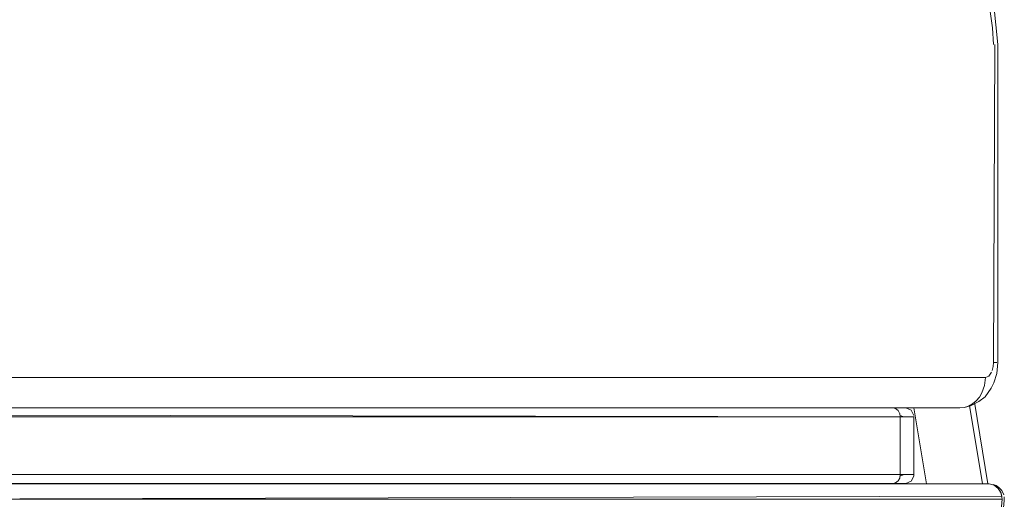
# Model space of a CAD drawing. Units: metres. Extents: x 8.2 to 23.9, y -13.6 to -1.7.
# Drawn here: x 13.7 to 14.1, y -13.3 to -13.2 of the extents above; entities that cross this region are included whole.
import ezdxf

# ---------------------------------------------------------------- set-up
doc = ezdxf.new("R2010")
doc.units = ezdxf.units.M
doc.header["$MEASUREMENT"] = 0

# ---------------------------------------------------------------- blocks, each defined once
blk = doc.blocks.new('1e7b3702-e75e-442e-a22f-b9eef7a5b635')
at = {"color": 18, "lineweight": 9, "true_color": 0x000000}
for p, q in [((13.87978, -13.32198), (13.87979, -13.32208)), ((13.89994, -13.32198), (13.89995, -13.32208))]:
    blk.add_line(p, q, dxfattribs=at)
at = {"color": 116, "lineweight": 9, "true_color": 0x00843b}
blk.add_line((13.88404, -13.32208), (13.88403, -13.32198), dxfattribs=at)
blk = doc.blocks.new('16e69146-9af0-42cb-a287-d19b9d5b382e')
at = {"color": 18, "lineweight": 9, "true_color": 0x000000}
for p, q in [((13.75008, -13.32208), (13.75009, -13.32198)), ((13.77024, -13.32198), (13.77023, -13.32208))]:
    blk.add_line(p, q, dxfattribs=at)
blk = doc.blocks.new('b84a76a1-9eb6-45dd-90e1-7c22e939438c')
at = {"color": 116, "lineweight": 9, "true_color": 0x00843b}
blk.add_line((13.76847, -13.32208), (13.76848, -13.32198), dxfattribs=at)
blk = doc.blocks.new('c87fc672-722d-448e-ab7b-1fff7b458a46')
at = {"color": 18, "lineweight": 9, "true_color": 0x000000}
blk.add_line((14.03973, -13.29698), (14.04387, -13.32208), dxfattribs=at)
blk = doc.blocks.new('2c8b4b88-3e61-4e3f-84ab-06dbcdffa7f4')
at = {"color": 18, "lineweight": 9, "true_color": 0x000000}
blk.add_line((14.05969, -13.29513), (14.06414, -13.32208), dxfattribs=at)
blk = doc.blocks.new('3f01950e-6bc0-4715-9ee8-edc86c63c79b')
at = {"color": 116, "lineweight": 9, "true_color": 0x00843b}
blk.add_line((14.05811, -13.29617), (14.06239, -13.32208), dxfattribs=at)
blk = doc.blocks.new('736b9a15-7bdb-4a87-b9e4-a9c00b2c9bbc')
at = {"color": 18, "lineweight": 9, "true_color": 0x000000}
blk.add_line((13.82795, -13.32208), (13.82795, -13.32198), dxfattribs=at)
blk = doc.blocks.new('440fad5d-5ddf-48f5-869f-ea0cd331acea')
at = {"color": 18, "lineweight": 9, "true_color": 0x000000}
blk.add_line((13.80795, -13.32208), (13.80795, -13.32198), dxfattribs=at)
blk = doc.blocks.new('903aa225-5903-4a44-b051-e22aca7bbb5d')
at = {"color": 116, "lineweight": 9, "true_color": 0x00843b}
blk.add_line((13.81243, -13.32198), (13.81243, -13.32208), dxfattribs=at)
blk = doc.blocks.new('07556405-7c9c-4224-8d9e-2de5567e57b8')
at = {"color": 18, "lineweight": 9, "true_color": 0x000000}
for points in [[(14.06331, -13.28698), (13.70344, -13.28698), (13.70344, -13.17698), (13.48614, -13.17698), (13.4845, -13.17698), (13.48272, -13.17698), (13.48089, -13.17698)], [(14.05483, -13.29698), (13.47819, -13.29698), (13.11832, -13.29698)], [(14.0283, -13.29698), (14.02411, -13.29698), (13.4814, -13.29698), (13.47665, -13.29698), (13.47155, -13.29698), (13.46626, -13.29698), (13.46101, -13.29698), (13.456, -13.29698), (13.45141, -13.29698), (13.44742, -13.29698)], [(13.47888, -13.29698), (13.4814, -13.29698), (14.02411, -13.29698), (14.02646, -13.29698), (14.02863, -13.29698), (14.03058, -13.29698)], [(14.03521, -13.29949), (14.03643, -13.29998), (14.03775, -13.29998), (14.03875, -13.29998), (14.03976, -13.29998), (14.03874, -13.29998), (14.03774, -13.29998), (14.03642, -13.29998), (14.03479, -13.29998), (14.03289, -13.29998), (14.03072, -13.29998), (14.02832, -13.29998), (14.0257, -13.29998), (13.48299, -13.29998)], [(13.48299, -13.29998), (14.0257, -13.29998), (14.02812, -13.29998), (14.03036, -13.29998), (14.0324, -13.29998), (14.03423, -13.29998), (14.03582, -13.29998), (14.03716, -13.29998), (14.03823, -13.29998)], [(14.03521, -13.31948), (14.03643, -13.31898), (14.03775, -13.31898), (14.03875, -13.31898), (14.03976, -13.31898), (14.03874, -13.31898), (14.03774, -13.31898), (14.03642, -13.31898), (14.03479, -13.31898), (14.03289, -13.31898), (14.03072, -13.31898), (14.02832, -13.31898), (14.0257, -13.31898), (13.48299, -13.31898)], [(14.03903, -13.31898), (14.03716, -13.31898), (14.03582, -13.31898), (14.03423, -13.31898), (14.0324, -13.31898), (14.03036, -13.31898), (14.02812, -13.31898), (14.0257, -13.31898), (13.48299, -13.31898), (13.48042, -13.31898)], [(14.06458, -13.32208), (13.47946, -13.32208), (13.11477, -13.32208), (13.69989, -13.32208), (14.06458, -13.32208), (13.47946, -13.32208)], [(13.46626, -13.32198), (13.47155, -13.32198), (13.47665, -13.32198), (13.4814, -13.32198), (14.02411, -13.32198)], [(14.03377, -13.32198), (14.03494, -13.32198), (14.03375, -13.32198), (14.03229, -13.32198), (14.03058, -13.32198), (14.02863, -13.32198), (14.02646, -13.32198), (14.02411, -13.32198), (13.4814, -13.32198), (13.47888, -13.32198), (13.47623, -13.32198), (13.47348, -13.32198)], [(13.4755, -13.32708), (13.47656, -13.32708), (13.47787, -13.32708), (13.47931, -13.32708), (13.48077, -13.32708), (13.48211, -13.32708), (14.06723, -13.32708), (13.48211, -13.32708)]]:
    blk.add_lwpolyline(points, dxfattribs=at)
blk = doc.blocks.new('252b26c0-bffd-495d-bbd6-a17bf178c919')
at = {"color": 18, "lineweight": 9, "true_color": 0x000000}
blk.add_lwpolyline([(14.06596, -13.28198), (14.06704, -13.28198)], close=True, dxfattribs=at)
blk = doc.blocks.new('7f396eb6-8999-4749-aad0-5bf5c3cbeec1')
at = {"color": 18, "lineweight": 9, "true_color": 0x000000}
for points in [[(14.05715, -13.15013), (14.05964, -13.15304), (14.06181, -13.15677), (14.06358, -13.16119), (14.06489, -13.16614), (14.06569, -13.17147), (14.06596, -13.17698)], [(14.06645, -13.17698), (14.06596, -13.28198), (14.06586, -13.28335), (14.06556, -13.28461)]]:
    blk.add_lwpolyline(points, dxfattribs=at)
blk = doc.blocks.new('42279516-bbc8-4bbf-9343-269fc7018918')
at = {"color": 18, "lineweight": 9, "true_color": 0x000000}
blk.add_lwpolyline([(14.06938, -13.32572), (14.06871, -13.32427), (14.06777, -13.32325), (14.06688, -13.32264), (14.06583, -13.32225)], dxfattribs=at)
blk = doc.blocks.new('752be75b-7f51-420a-9d9f-e44dbcddd177')
at = {"color": 18, "lineweight": 9, "true_color": 0x000000}
for points in [[(14.06458, -13.32208), (13.69989, -13.32208), (13.70151, -13.32246), (13.70289, -13.32355), (13.70381, -13.32517)], [(14.06882, -13.32708), (14.06849, -13.32517), (14.06758, -13.32355), (14.0662, -13.32246), (14.06458, -13.32208)], [(14.06499, -13.32211), (14.0662, -13.32246), (14.06727, -13.32322)], [(14.04968, -13.54017), (14.06955, -13.32756), (14.06953, -13.32639)]]:
    blk.add_lwpolyline(points, dxfattribs=at)
blk = doc.blocks.new('051a2f87-f197-4a2d-8780-d30e119f5e37')
at = {"color": 18, "lineweight": 9, "true_color": 0x000000}
for points in [[(14.05514, -13.14252), (14.05686, -13.14473), (14.06246, -13.15271), (14.06615, -13.16397), (14.06743, -13.17698), (14.06747, -13.28198), (14.06712, -13.28559)], [(14.06743, -13.17698)], [(14.06327, -13.29332), (14.06524, -13.29051), (14.06609, -13.28872), (14.06712, -13.28559)], [(14.0563, -13.29683), (14.05843, -13.29632), (14.06113, -13.29487), (14.06327, -13.29332)], [(14.06758, -13.32355), (14.06832, -13.32473), (14.06874, -13.32611), (13.70413, -13.32708), (13.70381, -13.32517)], [(14.04623, -13.54857), (14.04721, -13.54672), (14.04801, -13.54458), (14.04859, -13.54221), (14.04895, -13.53969), (14.06882, -13.32708), (13.70413, -13.32708), (13.724, -13.53969), (13.72436, -13.54221), (13.72494, -13.54458), (13.72574, -13.54672), (13.72672, -13.54857), (13.72785, -13.55007), (13.72911, -13.55118), (13.73045, -13.55185)], [(14.06882, -13.32708)]]:
    blk.add_lwpolyline(points, dxfattribs=at)
blk = doc.blocks.new('01d538ff-76ca-476d-948c-adb714f82c60')
at = {"color": 18, "lineweight": 9, "true_color": 0x000000}
blk.add_lwpolyline([(13.69496, -13.29698), (14.05483, -13.29698), (14.0563, -13.29683), (14.05773, -13.29638), (14.05907, -13.29564)], dxfattribs=at)
blk = doc.blocks.new('7309f43d-33fa-45ac-9857-5e25f1dc905e')
at = {"color": 18, "lineweight": 9, "true_color": 0x000000}
blk.add_lwpolyline([(14.06449, -13.28646), (14.06535, -13.28518)], dxfattribs=at)
blk = doc.blocks.new('ef28afa5-432e-41fd-8d8a-4f21712f036d')
at = {"color": 18, "lineweight": 9, "true_color": 0x000000}
for points in [[(14.06449, -13.28646), (14.06331, -13.28698), (14.06302, -13.28957)], [(14.05907, -13.29564), (14.06028, -13.29464), (14.06133, -13.29341), (14.06217, -13.29198), (14.06302, -13.28957)]]:
    blk.add_lwpolyline(points, dxfattribs=at)
blk = doc.blocks.new('33eb9902-aa6f-474a-a102-8893835b7db7')
at = {"color": 18, "lineweight": 9, "true_color": 0x000000}
blk.add_lwpolyline([(14.02411, -13.32198), (14.0283, -13.32198), (14.03178, -13.32198), (14.03442, -13.32198), (14.03611, -13.32198), (14.03505, -13.32198)], dxfattribs=at)
blk = doc.blocks.new('9ebcd229-0221-416a-9b7d-dabc7483f6b3')
at = {"color": 18, "lineweight": 9, "true_color": 0x000000}
blk.add_lwpolyline([(13.72439, -13.29698), (13.72838, -13.29698), (13.73161, -13.29698), (14.0327, -13.29698), (14.03505, -13.29698), (14.03643, -13.29698), (14.03442, -13.29698), (14.03178, -13.29698), (14.0283, -13.29698)], dxfattribs=at)
blk = doc.blocks.new('5c5bd3e0-602f-4316-8e25-77e27baab539')
at = {"color": 18, "lineweight": 9, "true_color": 0x000000}
blk.add_lwpolyline([(14.03058, -13.29698), (14.03229, -13.29698), (14.03375, -13.29698), (14.03494, -13.29698), (14.03646, -13.29698)], dxfattribs=at)
blk = doc.blocks.new('62550f65-d342-4c47-8f2e-bf866a055189')
at = {"color": 18, "lineweight": 9, "true_color": 0x000000}
blk.add_lwpolyline([(14.03494, -13.32198), (14.03646, -13.32198)], dxfattribs=at)
blk = doc.blocks.new('19f4b39c-f99b-4498-a172-7f4a274cb59c')
at = {"color": 18, "lineweight": 9, "true_color": 0x000000}
for points in [[(14.03377, -13.29698), (14.03495, -13.29698), (14.03646, -13.29698)], [(14.03903, -13.29998)], [(13.73341, -13.3211), (13.73396, -13.32013), (13.73415, -13.31898), (14.03524, -13.31898), (14.03668, -13.31898), (14.03786, -13.31898), (14.03939, -13.31898)], [(14.03676, -13.32198), (14.03495, -13.32198)]]:
    blk.add_lwpolyline(points, dxfattribs=at)
blk = doc.blocks.new('de156233-c689-4fb5-8780-f6f789ff0f61')
at = {"color": 18, "lineweight": 9, "true_color": 0x000000}
for points in [[(14.03399, -13.29699), (14.03518, -13.29699), (14.0367, -13.29699)], [(14.03972, -13.29949), (14.03879, -13.29778), (14.03701, -13.29699)], [(14.03973, -13.29998), (14.03786, -13.29998), (14.03668, -13.29998), (14.03524, -13.29998), (14.03524, -13.31898), (14.03505, -13.32013), (14.0345, -13.3211)], [(14.03972, -13.31948), (14.03973, -13.29998)], [(14.03972, -13.31948), (14.03879, -13.32119), (14.03701, -13.32197), (14.03518, -13.32197), (14.03399, -13.32197)]]:
    blk.add_lwpolyline(points, dxfattribs=at)
blk = doc.blocks.new('404cc2c0-5912-49b3-8c09-bc55bcfa7fd9')
at = {"color": 18, "lineweight": 9, "true_color": 0x000000}
blk.add_lwpolyline([(14.03505, -13.32198), (14.0327, -13.32198), (13.73161, -13.32198), (13.72838, -13.32198), (13.72439, -13.32198), (13.7198, -13.32198), (13.71479, -13.32198), (13.70954, -13.32198), (13.70426, -13.32198), (13.69915, -13.32198)], dxfattribs=at)
blk = doc.blocks.new('ce2a0758-0dbb-4aa0-886d-0876352074c2')
at = {"color": 18, "lineweight": 9, "true_color": 0x000000}
blk.add_line((14.03399, -13.29699), (14.03377, -13.29698), dxfattribs=at)
for points in [[(14.03377, -13.29698), (14.0327, -13.29698)], [(14.03377, -13.32198), (14.0327, -13.32198), (14.03367, -13.32175), (14.0345, -13.3211)]]:
    blk.add_lwpolyline(points, dxfattribs=at)
blk = doc.blocks.new('b3381271-de42-4e10-ad60-c7245b1ea1c6')
at = {"color": 18, "lineweight": 9, "true_color": 0x000000}
for p, q in [((14.03332, -13.29707), (14.03357, -13.29718)), ((14.03357, -13.32179), (14.03332, -13.32189))]:
    blk.add_line(p, q, dxfattribs=at)
for points in [[(14.0327, -13.29698), (13.73161, -13.29698), (13.73258, -13.29721), (13.73341, -13.29786)], [(14.0327, -13.29698), (14.03367, -13.29721), (14.0345, -13.29786), (14.03507, -13.29891)], [(13.69401, -13.32189), (13.69564, -13.32198), (13.69823, -13.32198), (13.70093, -13.32198), (13.70372, -13.32198), (13.70657, -13.32198), (13.70945, -13.32198), (13.71231, -13.32198), (13.71514, -13.32198), (13.71789, -13.32198), (13.72053, -13.32198), (13.72305, -13.32198), (13.7254, -13.32198), (13.72756, -13.32198), (13.72951, -13.32198), (13.73122, -13.32198), (14.0327, -13.32198)]]:
    blk.add_lwpolyline(points, dxfattribs=at)
blk = doc.blocks.new('33f282a9-0729-4b22-89e3-a348a1012451')
at = {"color": 18, "lineweight": 9, "true_color": 0x000000}
for points in [[(14.03372, -13.29723)], [(13.73373, -13.29832), (13.73411, -13.2994), (14.03524, -13.29998), (14.03505, -13.29883)], [(14.03457, -13.29797)], [(14.03486, -13.29842)], [(14.035, -13.32024)], [(14.03516, -13.3197)], [(14.03442, -13.32119)], [(14.03476, -13.32072)]]:
    blk.add_lwpolyline(points, dxfattribs=at)
blk.add_lwpolyline([(14.03524, -13.31898), (14.03524, -13.29998), (13.73415, -13.29998), (13.73415, -13.31898)], close=True, dxfattribs=at)
blk = doc.blocks.new('cfc46447-8807-469a-96bb-8694de5bb44f')
for name in ['1e7b3702-e75e-442e-a22f-b9eef7a5b635', '16e69146-9af0-42cb-a287-d19b9d5b382e', '2c8b4b88-3e61-4e3f-84ab-06dbcdffa7f4', '903aa225-5903-4a44-b051-e22aca7bbb5d', '07556405-7c9c-4224-8d9e-2de5567e57b8', '404cc2c0-5912-49b3-8c09-bc55bcfa7fd9', '19f4b39c-f99b-4498-a172-7f4a274cb59c', '62550f65-d342-4c47-8f2e-bf866a055189', '736b9a15-7bdb-4a87-b9e4-a9c00b2c9bbc', '440fad5d-5ddf-48f5-869f-ea0cd331acea', 'c87fc672-722d-448e-ab7b-1fff7b458a46', '752be75b-7f51-420a-9d9f-e44dbcddd177', '9ebcd229-0221-416a-9b7d-dabc7483f6b3', '5c5bd3e0-602f-4316-8e25-77e27baab539', 'de156233-c689-4fb5-8780-f6f789ff0f61', 'ef28afa5-432e-41fd-8d8a-4f21712f036d', '252b26c0-bffd-495d-bbd6-a17bf178c919', 'ce2a0758-0dbb-4aa0-886d-0876352074c2', 'b3381271-de42-4e10-ad60-c7245b1ea1c6', '051a2f87-f197-4a2d-8780-d30e119f5e37', 'b84a76a1-9eb6-45dd-90e1-7c22e939438c', '7f396eb6-8999-4749-aad0-5bf5c3cbeec1', '7309f43d-33fa-45ac-9857-5e25f1dc905e', '01d538ff-76ca-476d-948c-adb714f82c60', '33f282a9-0729-4b22-89e3-a348a1012451', '3f01950e-6bc0-4715-9ee8-edc86c63c79b', '33eb9902-aa6f-474a-a102-8893835b7db7', '42279516-bbc8-4bbf-9343-269fc7018918']:
    blk.add_blockref(name, (0, 0))

msp = doc.modelspace()

# ---------------------------------------------------------------- block references
msp.add_blockref('cfc46447-8807-469a-96bb-8694de5bb44f', (0, 0))

doc.saveas('drawing.dxf')
